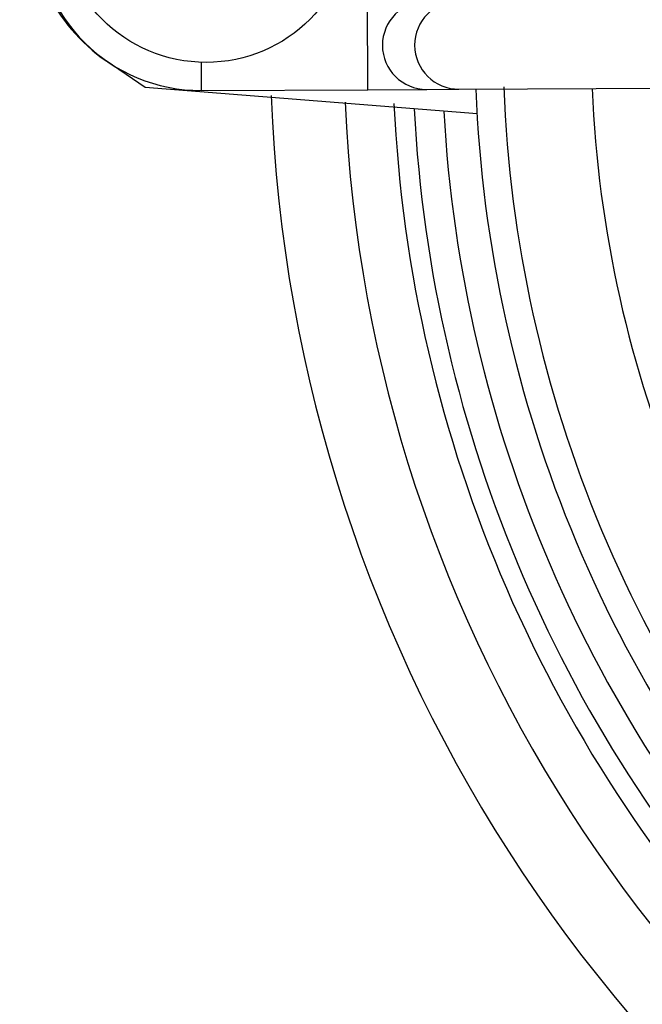
# Model space of a CAD drawing. Units: millimetres. Extents: x -5 to 599, y -5 to 425.
# Drawn here: x 407 to 418, y 278 to 295 of the extents above; entities that cross this region are included whole.
import ezdxf

# ---------------------------------------------------------------- set-up
doc = ezdxf.new("R2010")
doc.units = ezdxf.units.MM
doc.header["$PDSIZE"] = -1
doc.layers.add('DIMENSIONS', color=7, linetype='Continuous')
doc.styles.add('SLDTEXTSTYLE1', font='GOTHIC.TTF', dxfattribs={"width": 0.913})
doc.dimstyles.new('SLDDIMSTYLE1', dxfattribs={"dimtxt": 3.704167, "dimasz": 4.7625, "dimexe": 0, "dimexo": 0.0625, "dimgap": 0.926042, "dimtad": 1, "dimdec": 1, "dimlfac": 2, "dimrnd": 1e-09, "dimzin": 4, "dimdsep": 46, "dimtxsty": 'SLDTEXTSTYLE1', "dimsah": 1, "dimcen": 0.09, "dimadec": 0, "dimazin": 1, "dimtfac": 1, "dimtdec": 1, "dimtofl": 0, "dimtmove": 0, "dimatfit": 3, "dimfxl": 1, "dimfrac": 2, "dimtolj": 1, "dimtzin": 12, "dimarcsym": 0})

# ---------------------------------------------------------------- blocks, each defined once
blk = doc.blocks.new('_D_4')
at = {"layer": 'Defpoints', "color": 0}
for p in [(341.409, 322.207), (341.409, 267.207), (556.991, 267.207)]:
    blk.add_point(p, dxfattribs=at)
at = {"layer": 'DIMENSIONS', "color": 0, "lineweight": -2}
for p, q in [((341.472, 322.207), (556.991, 322.207)), ((556.991, 317.445), (556.991, 271.97)), ((341.472, 267.207), (556.991, 267.207))]:
    blk.add_line(p, q, dxfattribs=at)
at = {"layer": 'DIMENSIONS', "color": 0}
for points in [[(557.784, 317.445), (556.197, 317.445), (556.991, 322.207)], [(556.197, 271.97), (557.784, 271.97), (556.991, 267.207)]]:
    blk.add_solid(points, dxfattribs=at)
at = {"layer": 'DIMENSIONS', "color": 0, "insert": (551.264, 294.707), "char_height": 3.70417, "attachment_point": 2, "rotation": 90, "style": 'SLDTEXTSTYLE1'}
blk.add_mtext('\\A1;110.0 [4.33]', dxfattribs=at)
blk = doc.blocks.new('_D_6')
at = {"layer": 'Defpoints', "color": 0}
for p in [(519.569, 327.207), (258.566, 262.207), (519.569, 262.207)]:
    blk.add_point(p, dxfattribs=at)
at = {"layer": 'DIMENSIONS', "color": 0, "lineweight": -2}
for p, q in [((519.506, 327.207), (258.566, 327.207)), ((258.566, 322.445), (258.566, 266.97)), ((519.506, 262.207), (258.566, 262.207))]:
    blk.add_line(p, q, dxfattribs=at)
at = {"layer": 'DIMENSIONS', "color": 0}
for points in [[(259.359, 322.445), (257.772, 322.445), (258.566, 327.207)], [(257.772, 266.97), (259.359, 266.97), (258.566, 262.207)]]:
    blk.add_solid(points, dxfattribs=at)
at = {"layer": 'DIMENSIONS', "color": 0, "insert": (252.839, 294.707), "char_height": 3.70417, "attachment_point": 2, "rotation": 90, "style": 'SLDTEXTSTYLE1'}
blk.add_mtext('\\A1;130.0 [5.12]', dxfattribs=at)

msp = doc.modelspace()

# ---------------------------------------------------------------- linework, layer by layer
at = {"color": 0, "linetype": 'Continuous', "lineweight": 25}
for p, q in [((413.217, 293.842), (413.21, 295.342)), ((409.43, 293.878), (408.767, 294.334)), ((410.388, 293.828), (410.386, 294.307)), ((415.071, 293.434), (409.43, 293.878)), ((410.388, 293.828), (413.217, 293.842)), ((413.217, 293.842), (414.216, 293.847)), ((414.216, 293.847), (414.764, 293.85)), ((414.764, 293.85), (433.388, 293.939))]:
    msp.add_line(p, q, dxfattribs=at)
msp.add_circle((410.466, 296.806), 2.5, dxfattribs=at)
for centre, radius, start, end in [((410.466, 296.806), 3, 115.5, 235.5), ((410.374, 296.628), 2.8, 90.2758, 270.2758), ((414.213, 294.597), 0.75, 90.3058, 270.2459), ((414.761, 294.6), 0.75, 90.3058, 270.2459), ((437.134, 294.707), 22.1, 182.2206, 223.331), ((437.134, 294.707), 21.625, 182.1669, 223.2883), ((437.134, 294.707), 20.125, 182.4116, 223.1401), ((437.134, 294.707), 25.58, 182.1626, 245.1593), ((437.134, 294.707), 24.33, 182.5421, 244.6745), ((437.134, 294.707), 23.5, 182.68, 224.1612), ((437.134, 294.707), 23.161, 182.9425, 223.5255), ((437.134, 294.707), 22.661, 183.1074, 223.3792)]:
    msp.add_arc(centre, radius, start, end, dxfattribs=at)

# ---------------------------------------------------------------- dimensions: what is measured, and where the dimension line sits
at = {"layer": 'DIMENSIONS', "color": 0}
for base, p1, p2, picture, middle in [((258.566, 262.207), (519.569, 327.207), (519.569, 262.207), '_D_6', (258.566, 294.707)), ((556.991, 267.207), (341.409, 322.207), (341.409, 267.207), '_D_4', (556.991, 294.707))]:
    dim = msp.add_linear_dim(base=base, p1=p1, p2=p2, angle=90, dimstyle='SLDDIMSTYLE1', dxfattribs=at)
    dim.commit()
    dim.dimension.update_dxf_attribs({"geometry": picture, "text_midpoint": middle, "dimtype": 160})

doc.saveas('drawing.dxf')
